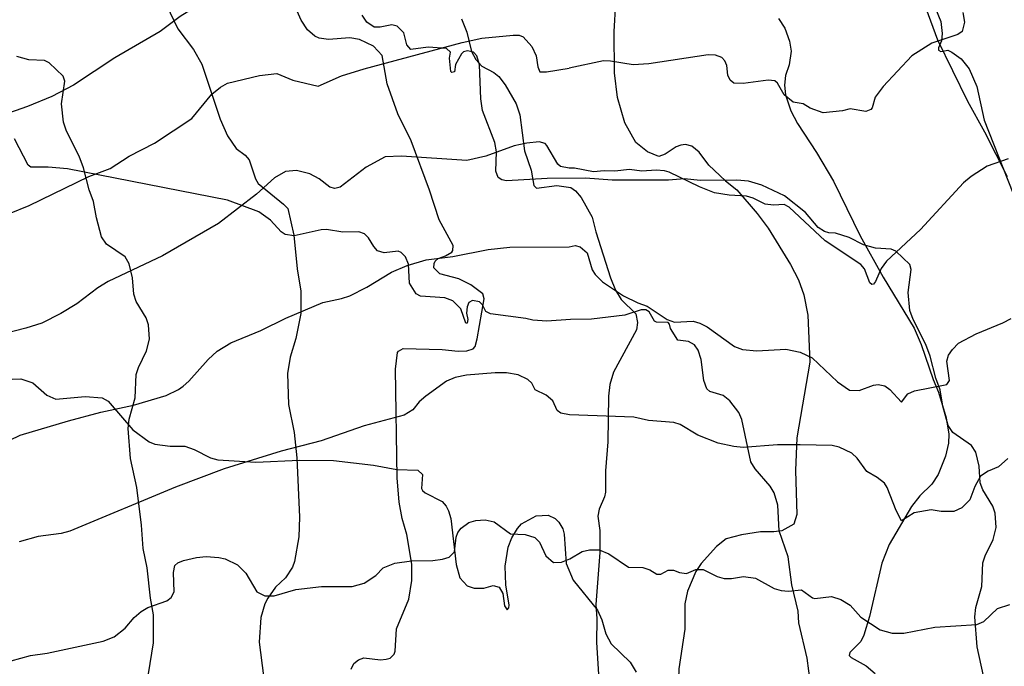
# Model space of a CAD drawing. Extents: x -3 to 234823669, y -4 to 166530480.
# Drawn here: x 372649 to 372792, y 3342922 to 3343016 of the extents above; entities that cross this region are included whole.
import ezdxf

# ---------------------------------------------------------------- set-up
doc = ezdxf.new("R2010")
doc.units = 0
doc.header["$LTSCALE"] = 5
doc.header["$MEASUREMENT"] = 0
doc.layers.add('V-CURVA_MESTRA', color=1, linetype='CONTINUOUS')
doc.layers.add('V-REFERENCIA', color=2, linetype='CONTINUOUS')

# ---------------------------------------------------------------- blocks, each defined once
blk = doc.blocks.new('CAUGE_A3_paisag_5000')
at = {"layer": 'V-CURVA_MESTRA'}
for points in [[(184463.69, 1672274.15), (184464.48, 1672272.23), (184464.7, 1672270.48), (184464.59, 1672269.41), (184464.14, 1672268.38), (184464.14, 1672268.04), (184464.48, 1672267.86), (184465.49, 1672268.06), (184466.09, 1672267.78), (184467.43, 1672266.81), (184468.59, 1672265.34), (184469.74, 1672262.78), (184470.81, 1672257.86), (184474.96, 1672247.29)], [(184470.68, 1672176.94), (184469.76, 1672181.19), (184469.42, 1672185.53), (184469.57, 1672186.9), (184470.47, 1672189.98), (184470.6, 1672193.4), (184470.94, 1672194.43), (184472.12, 1672196.83), (184472.54, 1672198.54), (184472.39, 1672200.63), (184472.07, 1672201.66), (184470.6, 1672204.05), (184470.23, 1672205.08), (184470.06, 1672207.47), (184469.59, 1672209.53), (184468.97, 1672210.51), (184466.25, 1672212.39), (184465.53, 1672213.42), (184464.8, 1672216.2), (184464.39, 1672218.6), (184463.77, 1672220.3), (184462.94, 1672223.51), (184462.28, 1672225.18), (184460.46, 1672228.82), (184459.99, 1672230.14), (184459.73, 1672232.79), (184460.18, 1672236.13), (184459.95, 1672236.86), (184457.94, 1672238.8), (184457.23, 1672239.1), (184454.97, 1672239.23), (184453.21, 1672239.72), (184451.15, 1672240.79), (184449.15, 1672241.41), (184448.17, 1672241.45), (184447.52, 1672241.67), (184446.6, 1672242.24), (184444.78, 1672244.43), (184441.71, 1672246.86), (184438.41, 1672248.4), (184436.45, 1672248.98), (184434.78, 1672249.11), (184429.43, 1672249.07), (184427.17, 1672249.32), (184424.81, 1672249.15), (184416.6, 1672249.14), (184412.75, 1672249.41), (184407.15, 1672249.37), (184401.2, 1672249.02), (184400.54, 1672249.19), (184400, 1672249.54), (184399.68, 1672250.42), (184399.77, 1672253.28), (184399.51, 1672254.61), (184397.71, 1672259.27), (184397.48, 1672260.98), (184397.29, 1672265.94), (184396.9, 1672267.23), (184396.43, 1672267.76), (184395.56, 1672267.95), (184394.98, 1672267.8), (184394.66, 1672267.54), (184393.8, 1672265.98), (184393.63, 1672264.89), (184393.24, 1672264.8), (184393.1, 1672264.96), (184392.94, 1672266.88), (184393.05, 1672267.78), (184392.5, 1672268.31), (184389.83, 1672268.48), (184387.3, 1672268.18), (184386.72, 1672268.85), (184386.27, 1672270.6), (184385.29, 1672271.58), (184384.52, 1672271.75), (184382.81, 1672271.39), (184381.93, 1672271.39), (184380.88, 1672272.12), (184380.2, 1672273.17)], [(184446.22, 1672170.31), (184445, 1672179.55), (184443.82, 1672184.68), (184443.69, 1672186.39), (184442.79, 1672190.2), (184442.24, 1672194.3), (184440.96, 1672198.07), (184440.76, 1672201.83), (184440.19, 1672203.58), (184439.61, 1672204.59), (184437.45, 1672207.09), (184436.81, 1672208.12), (184435.48, 1672214.28), (184435.08, 1672215.3), (184433.75, 1672217.01), (184432.77, 1672217.78), (184430.86, 1672218.34), (184430.39, 1672218.74), (184429.98, 1672219.94), (184429.58, 1672223), (184429.13, 1672224.37), (184428.62, 1672225.16), (184427.74, 1672225.63), (184426.16, 1672225.82), (184425.09, 1672227.52), (184424.96, 1672228.18), (184424.75, 1672228.39), (184423.06, 1672228.45), (184422.78, 1672228.62), (184421.99, 1672229.95), (184421.54, 1672230.27), (184420.84, 1672230.25), (184418.44, 1672229.48), (184413.61, 1672228.88), (184410.53, 1672228.84), (184407.11, 1672228.58), (184405.05, 1672228.75), (184404.03, 1672229.01), (184398.89, 1672229.67), (184398.19, 1672229.99), (184397.72, 1672231), (184397.29, 1672231.42), (184396.28, 1672231.62), (184395.75, 1672231.3), (184395.49, 1672230.7), (184395.41, 1672229.78), (184395.6, 1672228.86), (184395.51, 1672228.29), (184395.32, 1672228.3), (184394.55, 1672230.42), (184393.38, 1672231.55), (184392.26, 1672231.98), (184388.67, 1672232.26), (184388.07, 1672232.58), (184387.11, 1672234.12), (184386.96, 1672236.9), (184386.53, 1672237.95), (184385.87, 1672238.61), (184385.42, 1672238.78), (184383.41, 1672238.56), (184382.44, 1672238.84), (184381.89, 1672239.47), (184381.14, 1672240.75), (184380.54, 1672241.3), (184379.73, 1672241.6), (184377.38, 1672241.58), (184374.99, 1672241.97), (184374.22, 1672241.92), (184370.28, 1672241.03), (184368.97, 1672241.2), (184368.39, 1672241.6), (184366.86, 1672243.32), (184365.15, 1672244.51), (184360.57, 1672246.2), (184337.26, 1672250.78), (184334.48, 1672251.03), (184331.95, 1672251.01), (184331.57, 1672251.31), (184329.58, 1672255.16)], [(184324.09, 1672219.96), (184330.46, 1672220.2), (184332.21, 1672219.64), (184334.29, 1672217.83), (184335.59, 1672217.26), (184339.87, 1672217.63), (184342.31, 1672217.42), (184343.2, 1672216.97), (184346.8, 1672212.8), (184349.15, 1672211.04), (184349.98, 1672210.7), (184352.23, 1672210.4), (184354.37, 1672210.4), (184355.74, 1672209.93), (184358.13, 1672208.69), (184359.16, 1672208.39), (184364.72, 1672208.05), (184371.09, 1672208.37), (184376.01, 1672208.31), (184381.83, 1672207.64), (184385.25, 1672207.02), (184388.29, 1672206.89), (184388.97, 1672206.29), (184388.86, 1672204.22), (184388.99, 1672203.92), (184389.37, 1672203.58), (184391.84, 1672202.34), (184392.43, 1672201.66), (184392.78, 1672200.97), (184393.1, 1672199.86), (184393.91, 1672193.15), (184394.42, 1672191.24), (184395.47, 1672190.06), (184396.5, 1672189.7), (184397.91, 1672189.7), (184399.28, 1672190.09), (184400.15, 1672189.89), (184400.67, 1672188.96), (184400.94, 1672187.16), (184401.33, 1672186.58), (184401.56, 1672186.84), (184401.61, 1672187.24), (184401.14, 1672190.2), (184401.01, 1672192.93), (184401.48, 1672195.67), (184401.99, 1672197.04), (184402.81, 1672198.41), (184403.42, 1672199.09), (184405.52, 1672200.27), (184407.28, 1672200.35), (184408.3, 1672199.88), (184408.85, 1672199.32), (184409.41, 1672198.38), (184409.6, 1672197.59), (184409.9, 1672193.32), (184410.93, 1672190.88), (184414.5, 1672186.52), (184415.12, 1672185.11), (184415.68, 1672183.05), (184416.47, 1672181.6), (184419.21, 1672178.97), (184420.11, 1672177.49)]]:
    blk.add_lwpolyline(points, dxfattribs=at)
blk = doc.blocks.new('cauge_A3')
at = {"layer": 'V-CURVA_MESTRA'}
for points in [[(184597.49, 1672222.16), (184594.19, 1672228.69), (184591.74, 1672233.16), (184587.38, 1672242.09), (184583.96, 1672251.37)], [(184564.14, 1672245.24), (184565.07, 1672243.81), (184565.78, 1672241.92), (184565.99, 1672240.5), (184565.69, 1672238.5), (184565.17, 1672236.94), (184565.03, 1672235.52), (184565.17, 1672234.14), (184565.97, 1672231.78), (184566.92, 1672229.94), (184569.71, 1672225.73), (184572.15, 1672221.56), (184576.06, 1672213.61), (184579.39, 1672207.56), (184583.92, 1672200.13), (184584.93, 1672197.77), (184586.67, 1672192.65), (184587.44, 1672190.81), (184588.6, 1672187.07), (184588.97, 1672184.71), (184588.9, 1672183.38), (184588.5, 1672181.53), (184587.4, 1672178.82), (184586.48, 1672177.45), (184584.76, 1672175.71), (184583.53, 1672174.19), (184580.25, 1672168.65), (184579.2, 1672165.94), (184577.39, 1672158.17), (184576.6, 1672155.46), (184576.13, 1672154.51), (184574.56, 1672152.9), (184574.47, 1672152.49), (184574.73, 1672152.19), (184576.94, 1672150.99), (184578.25, 1672149.85)], [(184556.44, 1672221.61), (184554, 1672223.9), (184552.59, 1672225.78), (184551.52, 1672226.63), (184550.6, 1672226.87), (184549.92, 1672226.81), (184549.25, 1672226.55), (184547.65, 1672225.48), (184546.71, 1672225.16), (184545.08, 1672225.8), (184543.37, 1672227.19), (184541.79, 1672230.06), (184540.72, 1672233.74), (184540.27, 1672237.33), (184540.23, 1672243.36), (184540.44, 1672247.51)], [(184517.99, 1672245.2), (184518.75, 1672243.23), (184519.44, 1672240.45), (184520.06, 1672239.25), (184520.94, 1672238.31), (184522.71, 1672237.37), (184523.44, 1672236.79), (184524.36, 1672235.58), (184525.94, 1672232.79), (184526.47, 1672231.21), (184527.16, 1672225.99), (184528.12, 1672223.17), (184528.53, 1672220.92), (184528.91, 1672220.52), (184531.87, 1672220.92), (184533.92, 1672220.62), (184534.6, 1672220.15), (184535.43, 1672219.19), (184537.02, 1672216.29), (184537.53, 1672214.15), (184539.67, 1672207.47), (184540.4, 1672205.68), (184541.25, 1672204.33), (184543.35, 1672202.21), (184543.6, 1672200.97), (184543.48, 1672199.9), (184540.1, 1672193.75), (184539.58, 1672191.95), (184539.37, 1672190.24), (184539.28, 1672183.57), (184538.94, 1672179.37), (184538.94, 1672176.25), (184538.82, 1672175.57), (184538.02, 1672173.81), (184537.83, 1672172.79), (184538.13, 1672170.69), (184538.13, 1672167.48), (184537.57, 1672159.91), (184537.7, 1672157.82), (184537.62, 1672154.35), (184537.92, 1672149.78)], [(184501.93, 1672150.5), (184502.31, 1672151.32), (184502.97, 1672151.87), (184503.77, 1672152.13), (184506.2, 1672151.85), (184507.02, 1672151.93), (184507.59, 1672152.11), (184508.17, 1672152.68), (184508.32, 1672153.11), (184508.53, 1672156.36), (184510.29, 1672160.68), (184510.76, 1672163.42), (184510.76, 1672165.77), (184510.01, 1672170.09), (184509.32, 1672172.45), (184508.89, 1672174.8), (184508.62, 1672178.35), (184508.36, 1672194.17), (184508.68, 1672196.59), (184508.79, 1672196.8), (184509.5, 1672197.19), (184515.14, 1672197.06), (184517.5, 1672196.8), (184518.78, 1672196.84), (184519.7, 1672197.12), (184519.96, 1672197.46), (184520.25, 1672198.58), (184521.3, 1672204.44), (184521.11, 1672205.14), (184519.33, 1672206.47), (184517.58, 1672207.32), (184514.82, 1672208.05), (184513.96, 1672208.95), (184513.98, 1672209.55), (184514.16, 1672209.91), (184514.56, 1672210.31), (184515.66, 1672210.66), (184516.55, 1672211.21), (184516.72, 1672211.45), (184516.79, 1672212.2), (184514.71, 1672215.94), (184513.3, 1672220.26), (184510.63, 1672227.41), (184508.7, 1672231.34), (184507.16, 1672235.7), (184506.42, 1672239.87), (184505.17, 1672241.23), (184503.14, 1672242.18), (184501.71, 1672242.44), (184498.63, 1672242.18), (184497.27, 1672242.39), (184496.6, 1672242.67), (184495.53, 1672243.57), (184494.63, 1672244.98), (184493.29, 1672248.11)], [(184474.96, 1672247.29), (184476.65, 1672243.72), (184478.94, 1672240.7), (184480.18, 1672238.61), (184482.85, 1672230.57), (184483.88, 1672228.13), (184485.14, 1672226.29), (184486.46, 1672225.33), (184487.04, 1672224.66), (184487.96, 1672221.89), (184488.37, 1672221.2), (184492.05, 1672218.21), (184492.67, 1672217.55), (184493.54, 1672213.71), (184494.03, 1672208.8), (184494.57, 1672205.51), (184494.59, 1672202.3), (184493.86, 1672198.66), (184493.01, 1672195.93), (184492.62, 1672193.53), (184492.79, 1672189.04), (184493.61, 1672184.93), (184493.99, 1672181.26), (184494.4, 1672172.62), (184494.27, 1672169.75), (184493.67, 1672166.16), (184493.35, 1672165.35), (184492.33, 1672163.81), (184490.91, 1672162.42), (184489.76, 1672160.81), (184489.33, 1672160), (184488.77, 1672158.03), (184488.49, 1672154.4), (184489.14, 1672149.52)], [(184472.41, 1672149.82), (184473.12, 1672154.31), (184473.12, 1672158.42), (184472.69, 1672160.81), (184472.18, 1672165.26), (184471.62, 1672168.04), (184471.37, 1672171.46), (184470.68, 1672176.94), (184469.76, 1672181.19), (184469.42, 1672185.53), (184469.57, 1672186.9), (184470.47, 1672189.98), (184470.6, 1672193.4), (184470.94, 1672194.43), (184472.12, 1672196.83), (184472.54, 1672198.54), (184472.39, 1672200.63), (184472.07, 1672201.66), (184470.6, 1672204.05), (184470.23, 1672205.08), (184470.06, 1672207.47), (184469.59, 1672209.53), (184468.97, 1672210.51), (184466.25, 1672212.39), (184465.53, 1672213.42), (184464.8, 1672216.2), (184464.39, 1672218.6), (184463.77, 1672220.3), (184462.94, 1672223.51), (184462.28, 1672225.18), (184460.46, 1672228.82), (184459.99, 1672230.14), (184459.73, 1672232.79), (184460.18, 1672236.13), (184459.95, 1672236.86), (184457.94, 1672238.8), (184457.23, 1672239.1), (184454.97, 1672239.23), (184453.21, 1672239.72)], [(184131.81, 1672145.16), (184132.07, 1672143.75), (184131.69, 1672142.4), (184131.07, 1672141.97), (184127.3, 1672140.71), (184124.39, 1672138.85), (184120.2, 1672134.38), (184119.04, 1672132.84), (184118.59, 1672131.28), (184118.38, 1672131.04), (184117.68, 1672130.76), (184115.37, 1672131.11), (184114.28, 1672130.85), (184111.48, 1672130.56), (184109.58, 1672131.21), (184108.57, 1672131.88), (184107.11, 1672132.09), (184105.76, 1672133.18), (184104.8, 1672134.89), (184104.42, 1672135.19), (184103.44, 1672135.3), (184099.8, 1672134.83), (184098.43, 1672134.87), (184097.89, 1672135.3), (184097.57, 1672136.05), (184097.42, 1672137.42), (184097.13, 1672138.1), (184096.68, 1672138.61), (184095.8, 1672138.93), (184094.71, 1672138.98), (184086.07, 1672137.69), (184083.8, 1672137.56), (184080.47, 1672138.08), (184079.48, 1672138.1), (184074.45, 1672137.03)], [(184138.42, 1672123.83), (184135.34, 1672122.79), (184133.03, 1672121.29), (184131.88, 1672120.35), (184125.63, 1672113.55), (184120.67, 1672108.93), (184119.92, 1672107.86), (184119.07, 1672105.98), (184118.81, 1672105.59), (184118.55, 1672105.53), (184118.25, 1672105.79), (184117.49, 1672107.82), (184116.95, 1672108.44), (184111.73, 1672111.92), (184106.49, 1672116.8), (184105.77, 1672117.2), (184104.21, 1672117.08), (184103.01, 1672117.23), (184101.25, 1672118.1), (184100.27, 1672118.4), (184097.79, 1672118.55), (184095.65, 1672118.92), (184093.47, 1672119.75), (184089.04, 1672121.89), (184088.34, 1672122.08), (184087.14, 1672122.19), (184085.04, 1672122.04), (184083.25, 1672122.29), (184081.11, 1672122.04), (184079.57, 1672122.12), (184078.03, 1672121.95), (184075.25, 1672122.49), (184074.47, 1672122.5)], [(184556.44, 1672221.61), (184558.07, 1672220.29), (184561.05, 1672216.84), (184562.66, 1672214.69), (184565.92, 1672209.41), (184567.08, 1672207.17), (184567.86, 1672204.98), (184568.42, 1672202.02), (184568.74, 1672195.21), (184566.83, 1672184.19), (184566.61, 1672179.43), (184566.83, 1672173.03), (184566.4, 1672171.59), (184564.62, 1672170.64), (184563.46, 1672170.47), (184561.53, 1672170.51), (184558.78, 1672170.06), (184556.51, 1672169.47)], [(184074.48, 1672111.05), (184075.33, 1672111.22), (184076.06, 1672111.03), (184077.07, 1672110.17), (184077.79, 1672107.69), (184078.24, 1672107.02), (184079.31, 1672105.96), (184082.39, 1672103.9), (184084.45, 1672102.88), (184085.81, 1672102.41), (184088.72, 1672100.44), (184089.79, 1672100.07), (184092.53, 1672100.2), (184093.51, 1672099.93), (184094.54, 1672099.41), (184098.56, 1672096.5), (184099.71, 1672096.08), (184101.81, 1672095.91), (184106, 1672096.12), (184108.1, 1672095.69), (184109.85, 1672094.86), (184113.53, 1672091.37), (184115.28, 1672090.17), (184116.69, 1672090.11), (184118.79, 1672090.9), (184119.47, 1672090.99), (184120.44, 1672090.8), (184121.16, 1672090.26), (184122.87, 1672088.42), (184123.81, 1672089.64), (184124.76, 1672090.05), (184129.45, 1672091.01), (184129.84, 1672091.57), (184129.48, 1672094.37), (184129.74, 1672095.25), (184130.31, 1672096.1), (184131.19, 1672097), (184133.74, 1672098.39), (184137.61, 1672099.95), (184138.85, 1672100.61)], [(184138.38, 1672080.19), (184137.01, 1672079.01), (184135.47, 1672078.39), (184134.4, 1672077.64), (184133.54, 1672076.13), (184132.8, 1672074.2), (184131.68, 1672073.05), (184130.49, 1672072.49), (184128.64, 1672072.51), (184127.17, 1672072.74), (184124.73, 1672072.3), (184122.85, 1672071.14), (184122.1, 1672072.66), (184120.8, 1672076), (184120.37, 1672076.62), (184119.34, 1672077.43), (184117.8, 1672078.3), (184116.41, 1672080.27), (184115.64, 1672080.98), (184113.79, 1672081.85), (184112.76, 1672082.09), (184108.1, 1672082.22), (184104.8, 1672082.18), (184099.8, 1672081.83), (184098.43, 1672081.94), (184096.16, 1672082.43), (184093.21, 1672083.63), (184090.65, 1672085.17), (184089.71, 1672085.45), (184086.03, 1672085.77), (184083.89, 1672086.24), (184074.52, 1672086.57)], [(184556.51, 1672169.47), (184555.12, 1672168.33), (184552.89, 1672165.86), (184552.12, 1672164.72), (184550.88, 1672161.84), (184550.51, 1672160), (184550.53, 1672156.33), (184549.62, 1672150.55), (184549.59, 1672149.14), (184549.98, 1672145.63), (184550.02, 1672143.53), (184549.87, 1672141.44), (184549.29, 1672138.02), (184549.61, 1672137.14), (184550.06, 1672136.77), (184550.86, 1672136.49), (184552.27, 1672136.58), (184553.3, 1672136.45), (184556.56, 1672135.19)], [(184074.42, 1672157.9), (184072.36, 1672157.37), (184067.22, 1672157.04), (184058.56, 1672157.93), (184055.8, 1672157.76), (184051.47, 1672156.4), (184048.71, 1672155.25), (184041.94, 1672151.73), (184036.65, 1672149.78), (184034.61, 1672148.31), (184032.03, 1672148.46), (184025.19, 1672147.89), (184023.32, 1672147.53), (184020.1, 1672145.98), (184017.8, 1672144.58), (184014.89, 1672142.39), (184008.27, 1672138.55), (184002.27, 1672134.6), (183999.13, 1672132.92), (183995.56, 1672131.46), (183991.99, 1672130.23)], [(183992.93, 1672115.88), (183995.81, 1672117.07), (184004.49, 1672121.29), (184007.62, 1672122.42), (184010.39, 1672124.24), (184014.07, 1672126.13), (184019.52, 1672129.74), (184022.41, 1672133.26), (184023.66, 1672134.3), (184024.68, 1672134.88), (184029.35, 1672136), (184031.88, 1672136.26), (184034.23, 1672135.32), (184037.88, 1672134.45), (184041.3, 1672135.96), (184044.61, 1672136.97), (184058.9, 1672140.78), (184061.74, 1672141.41), (184066.33, 1672141.88), (184067.18, 1672141.84), (184067.77, 1672141.61), (184069.02, 1672140.19), (184069.68, 1672138.87), (184069.91, 1672137.26), (184070.19, 1672136.53), (184071.17, 1672136.53), (184074.45, 1672137.03)], [(184074.54, 1672065.62), (184076.34, 1672066.67), (184077.43, 1672066.91), (184078.84, 1672066.91), (184080.25, 1672066.33), (184083.12, 1672064.38), (184085.17, 1672064.34), (184086.2, 1672063.98), (184087.23, 1672063.36), (184087.82, 1672063.36), (184088.87, 1672063.93), (184089.68, 1672063.96), (184090.52, 1672063.61), (184091.55, 1672063.49), (184092.91, 1672064.04), (184093.98, 1672064.04), (184096.04, 1672063.03), (184097.06, 1672062.72), (184098.09, 1672062.72), (184099.84, 1672063.01), (184101.6, 1672062.8), (184104.33, 1672061.3), (184105.36, 1672061), (184106.39, 1672060.92), (184108.31, 1672061.11), (184109.89, 1672059.94), (184110.24, 1672059.85), (184112.67, 1672060.11), (184114.04, 1672059.68), (184115.41, 1672058.85), (184116.97, 1672057.09), (184119.77, 1672055.27), (184121.49, 1672054.76), (184123.2, 1672054.8), (184127.71, 1672055.64), (184133.85, 1672056.06), (184134.87, 1672056.47), (184136.84, 1672058.35), (184138.64, 1672058.95)], [(184074.47, 1672122.5), (184073.2, 1672122.71), (184072.82, 1672123.05), (184071.23, 1672125.77), (184070.95, 1672126.07), (184070.1, 1672126.32), (184068.28, 1672126.15), (184066.45, 1672125.73), (184062.34, 1672124.26), (184059.58, 1672123.6), (184050.02, 1672124.22), (184047.65, 1672124.16), (184044.89, 1672122.65), (184041.11, 1672119.74), (184040.35, 1672119.51), (184039.58, 1672119.7), (184038.07, 1672120.95), (184036.69, 1672121.65), (184034.74, 1672122.14), (184033.13, 1672121.99), (184031.56, 1672121.08), (184028.9, 1672118.72), (184023.37, 1672114.44), (184015.21, 1672109.71), (184007.32, 1672106.01), (184005.81, 1672105.06), (184002.73, 1672102.72), (184000.4, 1672101.32), (183997.64, 1672099.94), (183995.3, 1672099.17), (183985.84, 1672096.76)], [(183989.83, 1672081.39), (183994.48, 1672083.62), (184001.54, 1672085.72), (184006.26, 1672086.95), (184011.01, 1672087.97), (184015.77, 1672089.37), (184017.57, 1672090.26), (184018.23, 1672090.75), (184019.08, 1672091.47), (184021.88, 1672094.61), (184023.21, 1672095.84), (184025.17, 1672097.05), (184029.54, 1672098.84), (184033.21, 1672100.64), (184038.56, 1672102.91), (184041.32, 1672103.5), (184042.51, 1672103.91), (184044.97, 1672105.18), (184048.6, 1672107.35), (184050.87, 1672108.34), (184053.63, 1672109.15), (184057.54, 1672109.64), (184062.68, 1672110.66), (184065.82, 1672110.98), (184074.48, 1672111.05)], [(184074.52, 1672086.57), (184073.27, 1672086.8), (184072.71, 1672087.18), (184072.1, 1672088.63), (184071.1, 1672089.45), (184069.51, 1672090.22), (184069.04, 1672091.17), (184068.42, 1672091.74), (184067.01, 1672092.42), (184065.35, 1672092.68), (184063.69, 1672092.68), (184059.49, 1672092.34), (184057.84, 1672092), (184056.6, 1672091.47), (184053.59, 1672089.31), (184052.61, 1672088.45), (184051.68, 1672087.29), (184050.41, 1672086.5), (184044.59, 1672084.95), (184038.35, 1672082.79), (184032.53, 1672081.26), (184024.21, 1672078.69), (184017.12, 1672076.04), (184001.71, 1672069.65), (184000.48, 1672069.27), (183997.13, 1672068.86), (183994.37, 1672068.08)], [(183993.17, 1672050.76), (183996.02, 1672051.54), (183998.45, 1672051.88), (184006.6, 1672053.62), (184008.21, 1672054.24), (184009.78, 1672055.49), (184011.09, 1672057.04), (184012.12, 1672057.95), (184013.11, 1672058.51), (184015.85, 1672059.48), (184016.51, 1672059.95), (184016.93, 1672060.8), (184016.85, 1672063.6), (184017.03, 1672064.62), (184017.48, 1672065.04), (184018.31, 1672065.38), (184020.18, 1672065.81), (184021.58, 1672065.96), (184023.45, 1672065.81), (184024.34, 1672065.62), (184026.17, 1672064.73), (184027.38, 1672063.52), (184028.97, 1672060.78), (184030.11, 1672060.2), (184031.47, 1672060.2), (184034.66, 1672061.16), (184038.39, 1672061.58), (184042.85, 1672061.56), (184044.59, 1672062.05), (184046.29, 1672063.2), (184047.39, 1672064.28), (184049.09, 1672064.96), (184051.51, 1672065.3), (184054.61, 1672065.38), (184056.01, 1672065.55), (184057, 1672065.87), (184057.77, 1672066.61), (184057.98, 1672068.74), (184058.24, 1672069.42), (184058.74, 1672070.05), (184059.83, 1672070.88), (184060.85, 1672071.2), (184062.25, 1672071.28), (184063.56, 1672071.01), (184065.92, 1672069.23), (184068.07, 1672069.16), (184069.47, 1672068.69), (184070.12, 1672068.02), (184071.08, 1672066.02), (184072.16, 1672065.09), (184073.35, 1672065.11), (184074.54, 1672065.62)]]:
    blk.add_lwpolyline(points, dxfattribs=at)

msp = doc.modelspace()

# ---------------------------------------------------------------- block references
at = {"layer": 'V-REFERENCIA'}
for name, p in [('cauge_A3', (188654.649, 1670872.025)), ('cauge_A3', (188195.449, 1670771.073)), ('CAUGE_A3_paisag_5000', (188318.763, 1670743.636))]:
    msp.add_blockref(name, p, dxfattribs=at)

doc.saveas('drawing.dxf')
